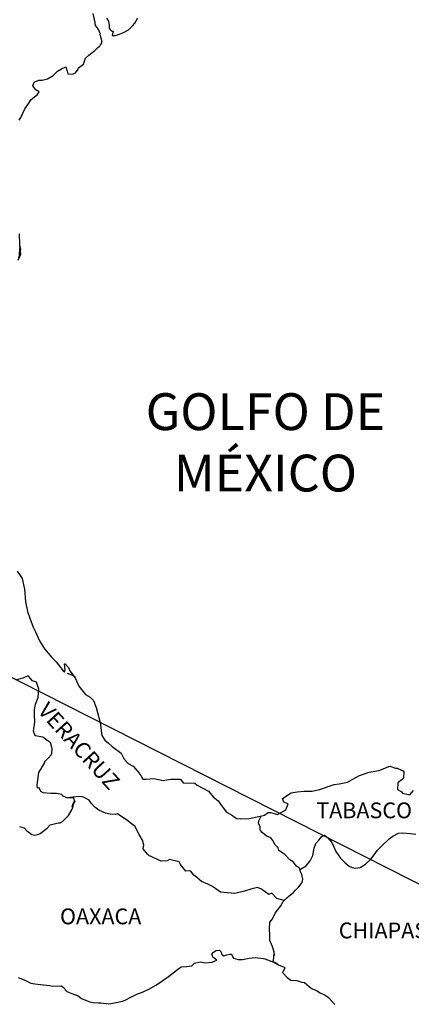
# Model space of a CAD drawing. Units: millimetres. Extents: x 273450 to 275850, y 2670163 to 2671963.
# Drawn here: x 275635 to 275695, y 2671612 to 2671762 of the extents above; entities that cross this region are included whole.
import ezdxf

# ---------------------------------------------------------------- set-up
doc = ezdxf.new("R2010")
doc.units = ezdxf.units.MM
doc.layers.add('Lomo', color=7, linetype='Continuous')
doc.styles.add('ROMANS', font='ROMANS', dxfattribs={"height": 0.2})

msp = doc.modelspace()

# ---------------------------------------------------------------- linework, layer by layer
at = {"layer": 'Lomo'}
msp.add_line((275539.18, 2671710.24, 1.16), (275742.05, 2671607.32), dxfattribs=at)
at = {"layer": 'Lomo', "color": 5, "linetype": 'Continuous'}
for p, q in [((275642.72, 2671662.67, 1.16), (275643.36, 2671662.42, 1.16)), ((275643.36, 2671662.42, 1.16), (275643.9, 2671662.07, 1.16)), ((275664.73, 2671619.93, 1.16), (275664.98, 2671620.22, 1.16)), ((275664.98, 2671620.22, 1.16), (275665.37, 2671620.47, 1.16)), ((275665.37, 2671620.47, 1.16), (275665.86, 2671620.52, 1.16)), ((275665.37, 2671620.47, 1.16), (275665.37, 2671620.47, 1.16)), ((275665.86, 2671620.52, 1.16), (275665.86, 2671620.52, 1.16)), ((275665.86, 2671620.52, 1.16), (275666.05, 2671620.32, 1.16)), ((275666.05, 2671620.32, 1.16), (275666.1, 2671620.22, 1.16)), ((275666.1, 2671620.22, 1.16), (275666.21, 2671619.88, 1.16)), ((275661.65, 2671618.15, 1.16), (275662.09, 2671618.54, 1.16)), ((275662.09, 2671618.54, 1.16), (275662.92, 2671618.74, 1.16)), ((275662.92, 2671618.74, 1.16), (275663.71, 2671618.6, 1.16)), ((275663.71, 2671618.6, 1.16), (275664.78, 2671618.69, 1.16)), ((275664.83, 2671619.68, 1.16), (275664.73, 2671619.93, 1.16)), ((275664.78, 2671618.69, 1.16), (275665.47, 2671618.99, 1.16)), ((275664.88, 2671619.48, 1.16), (275664.83, 2671619.68, 1.16)), ((275665.02, 2671619.38, 1.16), (275664.88, 2671619.48, 1.16)), ((275665.47, 2671618.99, 1.16), (275665.02, 2671619.38, 1.16)), ((275666.21, 2671619.88, 1.16), (275666.54, 2671619.68, 1.16)), ((275666.54, 2671619.68, 1.16), (275666.69, 2671619.73, 1.16)), ((275666.69, 2671619.73, 1.16), (275666.99, 2671619.83, 1.16)), ((275666.99, 2671619.83, 1.16), (275667.43, 2671619.93, 1.16)), ((275667.43, 2671619.93, 1.16), (275667.72, 2671619.93, 1.16)), ((275667.72, 2671619.93, 1.16), (275667.92, 2671619.48, 1.16)), ((275667.92, 2671619.48, 1.16), (275668.01, 2671619.33, 1.16)), ((275668.01, 2671619.33, 1.16), (275668.71, 2671619.14, 1.16)), ((275668.71, 2671619.14, 1.16), (275669.39, 2671619.14, 1.16)), ((275669.39, 2671619.14, 1.16), (275670.37, 2671619.34, 1.16)), ((275670.37, 2671619.34, 1.16), (275671.3, 2671619.44, 1.16)), ((275671.3, 2671619.44, 1.16), (275672.57, 2671619.29, 1.16)), ((275672.57, 2671619.29, 1.16), (275672.76, 2671619.24, 1.16)), ((275672.76, 2671619.24, 1.16), (275674.22, 2671618.64, 1.16)), ((275674.22, 2671618.64, 1.16), (275674.83, 2671618.31, 1.16)), ((275658.12, 2671616.51, 1.16), (275659.49, 2671617.6, 1.16)), ((275659.49, 2671617.6, 1.16), (275660.03, 2671618, 1.16)), ((275660.03, 2671618, 1.16), (275660.86, 2671618.04, 1.16)), ((275660.86, 2671618.04, 1.16), (275661.65, 2671618.15, 1.16)), ((275674.83, 2671618.31, 1.16), (275675.71, 2671617.96, 1.16)), ((275675.51, 2671617.17, 1.16), (275675.47, 2671617.12, 1.16)), ((275675.47, 2671617.12, 1.16), (275676.15, 2671616.38, 1.16)), ((275675.81, 2671617.86, 1.16), (275675.51, 2671617.17, 1.16)), ((275675.71, 2671617.96, 1.16), (275675.81, 2671617.86, 1.16)), ((275635.24, 2671616.39, 1.16), (275635.68, 2671616.24, 1.16)), ((275635.68, 2671616.24, 1.16), (275636.27, 2671615.95, 1.16)), ((275636.27, 2671615.95, 1.16), (275637.16, 2671615.5, 1.16)), ((275637.16, 2671615.5, 1.16), (275637.79, 2671615.41, 1.16)), ((275656.31, 2671615.28, 1.16), (275657.24, 2671615.92, 1.16)), ((275657.24, 2671615.92, 1.16), (275658.12, 2671616.51, 1.16)), ((275676.15, 2671616.38, 1.16), (275676.74, 2671615.99, 1.16)), ((275676.74, 2671615.99, 1.16), (275677.62, 2671615.94, 1.16)), ((275677.62, 2671615.94, 1.16), (275678.41, 2671615.69, 1.16)), ((275678.41, 2671615.69, 1.16), (275678.8, 2671615.6, 1.16)), ((275678.8, 2671615.6, 1.16), (275679.49, 2671615.01, 1.16)), ((275637.79, 2671615.41, 1.16), (275638.63, 2671615.31, 1.16)), ((275638.63, 2671615.31, 1.16), (275640.04, 2671615.16, 1.16)), ((275640.04, 2671615.16, 1.16), (275640.48, 2671615.07, 1.16)), ((275640.48, 2671615.07, 1.16), (275641.81, 2671615.11, 1.16)), ((275641.81, 2671615.11, 1.16), (275642.25, 2671614.82, 1.16)), ((275642.25, 2671614.82, 1.16), (275642.4, 2671614.48, 1.16)), ((275642.4, 2671614.48, 1.16), (275642.64, 2671614.27, 1.16)), ((275642.64, 2671614.27, 1.16), (275643.67, 2671613.83, 1.16)), ((275653.28, 2671613.84, 1.16), (275654.26, 2671614.19, 1.16)), ((275654.26, 2671614.19, 1.16), (275655.14, 2671614.58, 1.16)), ((275655.14, 2671614.58, 1.16), (275656.31, 2671615.28, 1.16)), ((275679.49, 2671615.01, 1.16), (275679.78, 2671614.81, 1.16)), ((275679.78, 2671614.81, 1.16), (275679.93, 2671614.71, 1.16)), ((275679.93, 2671614.71, 1.16), (275680.47, 2671614.46, 1.16)), ((275680.47, 2671614.46, 1.16), (275680.76, 2671614.31, 1.16)), ((275680.76, 2671614.31, 1.16), (275681.16, 2671614.07, 1.16)), ((275681.16, 2671614.07, 1.16), (275681.94, 2671613.68, 1.16)), ((275643.67, 2671613.83, 1.16), (275644.36, 2671613.59, 1.16)), ((275644.36, 2671613.59, 1.16), (275644.9, 2671613.19, 1.16)), ((275644.9, 2671613.19, 1.16), (275645.49, 2671612.95, 1.16)), ((275645.49, 2671612.95, 1.16), (275646.17, 2671612.7, 1.16)), ((275646.17, 2671612.7, 1.16), (275646.66, 2671612.6, 1.16)), ((275646.66, 2671612.6, 1.16), (275647.45, 2671612.55, 1.16)), ((275647.45, 2671612.55, 1.16), (275647.84, 2671612.55, 1.16)), ((275647.84, 2671612.55, 1.16), (275648.63, 2671612.41, 1.16)), ((275649.06, 2671612.36, 1.16), (275649.9, 2671612.55, 1.16)), ((275649.9, 2671612.55, 1.16), (275651.12, 2671612.76, 1.16)), ((275651.12, 2671612.76, 1.16), (275651.52, 2671612.95, 1.16)), ((275651.52, 2671612.95, 1.16), (275652.49, 2671613.45, 1.16)), ((275652.49, 2671613.45, 1.16), (275653.28, 2671613.84, 1.16)), ((275681.94, 2671613.68, 1.16), (275682.43, 2671613.33, 1.16)), ((275682.43, 2671613.33, 1.16), (275683.41, 2671612.25, 1.16)), ((275648.63, 2671612.41, 1.16), (275649.06, 2671612.36, 1.16))]:
    msp.add_line(p, q, dxfattribs=at)
at = {"layer": 'Lomo', "color": 7, "linetype": 'Continuous', "elevation": 1.16}
for points in [[(275635.39, 2671746.72), (275635.68, 2671747.16), (275635.68, 2671747.16), (275636.27, 2671748.45), (275636.76, 2671749.14), (275637.24, 2671749.88), (275638.18, 2671750.62), (275638.47, 2671751.06), (275637.93, 2671751.36), (275637.48, 2671751.95), (275637.68, 2671752.5), (275638.12, 2671752.69), (275638.17, 2671752.69), (275638.42, 2671752.79), (275638.66, 2671752.79), (275638.9, 2671752.79), (275639.69, 2671753.04), (275640.57, 2671753.53), (275640.97, 2671753.93), (275641.25, 2671754.18), (275641.85, 2671754.52), (275642.48, 2671754.82), (275642.53, 2671754.67), (275642.73, 2671754.18), (275642.83, 2671753.78), (275643.51, 2671753.73), (275643.95, 2671753.93), (275644.39, 2671754.47), (275644.44, 2671754.67), (275645.18, 2671755.27), (275645.47, 2671756.15), (275646.01, 2671756.6), (275646.74, 2671757.2), (275646.93, 2671757.34), (275647.42, 2671757.83), (275647.67, 2671757.98), (275647.77, 2671758.18), (275647.96, 2671758.43), (275647.96, 2671758.87), (275647.77, 2671759.56), (275647.67, 2671760.11), (275647.28, 2671760.84), (275647.03, 2671761.14), (275646.98, 2671761.58), (275646.68, 2671762.96)], [(275648.69, 2671762.23), (275648.99, 2671761.78), (275649.08, 2671761.14), (275649.08, 2671760.7), (275649.24, 2671760.5), (275649.48, 2671760.25), (275649.72, 2671760.25), (275649.53, 2671759.61), (275650.06, 2671759.61), (275650.66, 2671759.81), (275651.39, 2671760.11), (275652.03, 2671760.45), (275652.03, 2671760.45), (275652.62, 2671761.09), (275653.01, 2671761.49), (275653.44, 2671762.28)], [(275635.23, 2671725.45), (275635.52, 2671725.99), (275635.66, 2671726.34), (275635.56, 2671727.18), (275635.52, 2671727.57), (275635.37, 2671725.79), (275635.57, 2671726.49), (275635.57, 2671726.49), (275635.66, 2671727.08), (275635.52, 2671727.77), (275635.46, 2671729.45)], [(275635.44, 2671639.33), (275636.18, 2671639.13), (275636.57, 2671638.69), (275636.87, 2671638.49), (275637.31, 2671638.14), (275637.8, 2671638.04), (275638.38, 2671638.19), (275638.59, 2671638.29), (275639.66, 2671639.07), (275640.11, 2671639.57), (275641.34, 2671639.91), (275641.63, 2671639.91), (275642.02, 2671640.11), (275642.46, 2671640.55), (275642.91, 2671640.99), (275643.49, 2671641.98), (275643.59, 2671642.18), (275643.69, 2671642.67), (275643.83, 2671643.06), (275643.88, 2671643.26), (275643.45, 2671642.28), (275643.59, 2671642.71), (275643.83, 2671643.26), (275643.74, 2671643.7), (275642.66, 2671643.7), (275642.02, 2671644), (275641.87, 2671644.2), (275641.09, 2671644.35), (275640.2, 2671644.35), (275639.08, 2671644.45), (275638.68, 2671644.65), (275638.43, 2671645.24), (275638.19, 2671645.19), (275638.14, 2671645.64), (275638.19, 2671646.03), (275638.38, 2671647.56), (275638.53, 2671647.8), (275638.73, 2671648.1), (275639.31, 2671649.08), (275639.31, 2671649.23), (275639.85, 2671649.77), (275640.29, 2671650.21), (275640.39, 2671650.51), (275640.44, 2671651.15), (275640.15, 2671652.09), (275639.8, 2671652.29), (275639.02, 2671652.93), (275637.84, 2671653.13), (275637.59, 2671653.81), (275637.79, 2671655.2), (275637.74, 2671656.38), (275637.74, 2671657.12), (275637.88, 2671657.96), (275638.28, 2671658.94), (275638.42, 2671660.23), (275638.03, 2671661.26), (275637.44, 2671661.51), (275636.8, 2671662.2), (275636.6, 2671662.2), (275635.97, 2671661.91), (275635.57, 2671661.81), (275634.98, 2671661.66)], [(275675.72, 2671628.08), (275674.59, 2671628.37), (275673.81, 2671629.21), (275673.36, 2671629.02), (275672.28, 2671629.81), (275671.64, 2671630.05), (275670.66, 2671629.81), (275669.68, 2671629.52), (275668.21, 2671629.17), (275667.08, 2671629.27), (275666.04, 2671629.37), (275665.31, 2671629.86), (275664.72, 2671630.26), (275664.08, 2671630.56), (275663.15, 2671630.95), (275662.41, 2671631.6), (275661.97, 2671631.94), (275661.47, 2671632.59), (275660.74, 2671632.53), (275659.95, 2671633.57), (275659.75, 2671633.96), (275658.28, 2671634.31), (275657.89, 2671634.12), (275657.01, 2671634.07), (275655.14, 2671634.91), (275654.94, 2671635.15), (275654.26, 2671635.95), (275654.35, 2671636.49), (275654.16, 2671637.28), (275653.66, 2671638.12), (275653.02, 2671639.4), (275652.29, 2671639.89), (275651.94, 2671640.19), (275650.37, 2671641.28), (275649.98, 2671641.17), (275649.24, 2671641.23), (275648.51, 2671641.38), (275647.52, 2671641.83), (275646.93, 2671642.27), (275646.34, 2671642.91), (275646.05, 2671643.35), (275645.31, 2671643.75), (275645.06, 2671643.85), (275644.57, 2671643.9), (275642.66, 2671643.7)], [(275678.07, 2671632.82), (275678.03, 2671633), (275677.58, 2671633.3), (275677.05, 2671633.99), (275676.55, 2671634.29), (275675.82, 2671635.08), (275674.88, 2671635.67), (275674.78, 2671636.11), (275674.29, 2671636.61), (275674.19, 2671636.85), (275673.99, 2671637.2), (275673.7, 2671637.59), (275673.31, 2671637.79), (275672.96, 2671637.94), (275672.37, 2671638.43), (275672.13, 2671638.73), (275672.08, 2671638.92), (275672.08, 2671639.27), (275671.83, 2671639.76), (275671.78, 2671639.86), (275671.83, 2671640.21), (275671.83, 2671640.21), (275671.83, 2671640.21), (275672.19, 2671640.93)], [(275674.63, 2671618.43), (275674.29, 2671618.65), (275673.99, 2671618.76), (275674.06, 2671619.01), (275674.11, 2671619.4), (275674.11, 2671619.89), (275674.25, 2671619.74), (275674.16, 2671620.24), (275674.1, 2671620.58), (275673.86, 2671621.18), (275673.51, 2671622.02), (275673.51, 2671622.8), (275673.46, 2671623.74), (275673.51, 2671624.78), (275673.81, 2671625.17), (275674.1, 2671625.61), (275674.34, 2671626.16), (275674.69, 2671626.6), (275675.18, 2671627.28), (275675.57, 2671627.93), (275676.11, 2671628.47), (275676.45, 2671628.82), (275677.05, 2671629.26), (275677.44, 2671629.65), (275677.93, 2671630.15), (275678.42, 2671630.83), (275678.52, 2671631.32), (275678.37, 2671632.02), (275678.17, 2671632.46), (275678.07, 2671632.82), (275679.05, 2671633.35), (275679.65, 2671634.13), (275680.08, 2671634.92), (275680.28, 2671636.05), (275680.53, 2671636.75), (275680.97, 2671637.28), (275681.41, 2671637.83), (275681.85, 2671638.02), (275682.29, 2671637.67), (275682.93, 2671636.89), (275683.58, 2671635.56), (275684.26, 2671634.52), (275684.99, 2671633.83), (275685.59, 2671633.33), (275686.03, 2671633.09), (275686.57, 2671632.99), (275687.26, 2671633.08), (275688.09, 2671633.63), (275688.88, 2671634.37), (275689.37, 2671635.01), (275689.91, 2671635.74), (275690.5, 2671636.34), (275691.67, 2671637.47), (275692.21, 2671637.86), (275693.09, 2671638.31), (275693.74, 2671638.35), (275694.91, 2671638.25), (275695.75, 2671638.15)]]:
    msp.add_lwpolyline(points, dxfattribs=at)
at = {"layer": 'Lomo', "color": 5, "linetype": 'Continuous', "elevation": 1.16}
msp.add_lwpolyline([(275635.1, 2671678.17), (275635.84, 2671677.04), (275636.23, 2671675.41), (275636.38, 2671673.49), (275636.68, 2671672.01), (275637.02, 2671671.02), (275637.56, 2671669.64), (275637.91, 2671668.95), (275638.5, 2671667.57), (275639.28, 2671666.33), (275640.36, 2671665.05), (275641.05, 2671664.37), (275642.08, 2671663.03), (275642.28, 2671662.83), (275642.42, 2671663.18), (275642.28, 2671664.07), (275642.42, 2671664.07), (275642.91, 2671663.53), (275643.11, 2671663.03), (275643.94, 2671661.95), (275644.49, 2671660.67), (275645.51, 2671659.39), (275646.2, 2671658.99), (275646.2, 2671658.99), (275646.69, 2671658.5), (275647.13, 2671657.41), (275647.73, 2671655.15), (275647.97, 2671653.17), (275648.42, 2671652.48), (275649, 2671651.99), (275649.55, 2671651.49), (275650.92, 2671650.51), (275651.36, 2671649.57), (275652, 2671648.93), (275652.73, 2671648.49), (275653.47, 2671647.69), (275653.91, 2671647.11), (275654.2, 2671646.51), (275654.74, 2671646.51), (275655.87, 2671646.61), (275657.3, 2671646.32), (275658.42, 2671646.52), (275659.94, 2671646.52), (275660.33, 2671645.97), (275662.14, 2671645.93), (275662.49, 2671645.63), (275664.2, 2671644.7), (275664.89, 2671643.86), (275665.67, 2671643.22), (275666.27, 2671642.38), (275666.95, 2671641.54), (275667.84, 2671641), (275668.08, 2671640.8), (275668.52, 2671640.56), (275669.01, 2671640.51), (275670.39, 2671640.56), (275671.85, 2671640.85), (275672.74, 2671641.05), (275673.28, 2671641.45), (275673.66, 2671641.45), (275674.69, 2671641.15), (275675.97, 2671641.85), (275676.31, 2671642.78), (275676.16, 2671642.83), (275675.67, 2671643.03), (275675.47, 2671643.57), (275676.75, 2671644.47), (275677.68, 2671644.62), (275678.76, 2671644.71), (275679.98, 2671644.71), (275681.06, 2671644.96), (275683.31, 2671645.7), (275684.09, 2671645.8), (275685.32, 2671646.1), (275686.06, 2671646.5), (275687.18, 2671647.09), (275688.65, 2671647.59), (275690.12, 2671647.83), (275691.78, 2671648.53), (275692.62, 2671648.23), (275692.91, 2671648.23), (275693.89, 2671647.73), (275693.85, 2671646.7), (275693.65, 2671646.46), (275693.01, 2671645.96), (275692.96, 2671644.97), (275693.51, 2671644.68), (275693.7, 2671644.43), (275694.83, 2671644.14), (275695.36, 2671644.83)], dxfattribs=at)

# ---------------------------------------------------------------- texts
at = {"layer": 'Lomo', "color": 7, "style": 'ROMANS'}
for s, insert, char_height, width, attachment_point in [('\\fArial|b0|i0|c0|p34;GOLFO DE MÉXICO', (275672.86, 2671705.21, 1.16), 5.6, 46.0533, 2), ('TABASCO', (275680.59, 2671642.99, 3.48), 2.4, 25.138, 1), ('OAXACA', (275641.62, 2671626.87, 3.48), 2.4, 25.138, 1), ('CHIAPAS', (275684.01, 2671624.73, 3.48), 2.4, 25.138, 1)]:
    msp.add_mtext(s, dxfattribs=dict(at, insert=insert, char_height=char_height, width=width, attachment_point=attachment_point))
at = {"layer": 'Lomo', "color": 7, "insert": (275639.88, 2671658.45, 3.48), "char_height": 2.4, "width": 25.138, "attachment_point": 1, "rotation": 312.295, "style": 'ROMANS'}
msp.add_mtext('VERACRUZ', dxfattribs=at)

doc.saveas('drawing.dxf')
